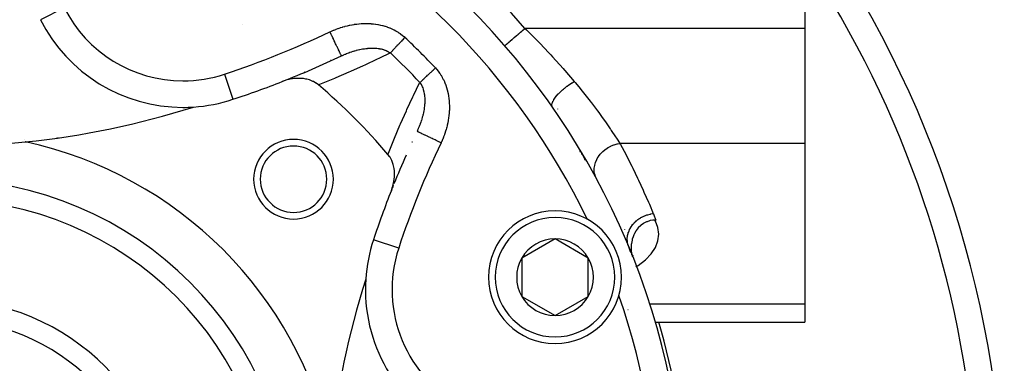
# Model space of a CAD drawing. Units: millimetres. Extents: x -282 to 477, y -301 to 301.
# Drawn here: x 208 to 282, y 1 to 27 of the extents above; entities that cross this region are included whole.
import ezdxf

# ---------------------------------------------------------------- set-up
doc = ezdxf.new("R2010")
doc.units = ezdxf.units.MM
doc.linetypes.add('DASHED', pattern=[9.652, 8.128, -1.524])
doc.layers.add('nevidi', color=4, linetype='DASHED')

msp = doc.modelspace()

# ---------------------------------------------------------------- linework, layer by layer
at = {"color": 2}
for p, q in [((267.171, 50.874), (267.171, 26.626)), ((267.171, 26.626), (267.171, 17.965)), ((232.289, 24.56), (232.288, 24.562)), ((226.857, 24.064), (226.86, 24.065)), ((224.13, 21.286), (224.131, 21.284)), ((237.983, 18.867), (237.982, 18.867)), ((267.171, 17.965), (267.171, 5.841)), ((250.335, 17.267), (250.336, 17.265)), ((250.337, 17.284), (250.338, 17.28)), ((250.345, 17.304), (250.342, 17.287)), ((250.35, 17.294), (250.347, 17.194)), ((250.349, 17.257), (250.36, 17.143)), ((250.353, 17.217), (250.374, 17.156)), ((250.353, 17.21), (250.374, 17.119)), ((248.365, 10.771), (245.865, 9.328)), ((250.865, 9.328), (248.365, 10.771)), ((254.059, 9.77), (254.008, 9.924)), ((254.059, 9.771), (254.008, 9.922)), ((245.865, 9.328), (245.865, 6.441)), ((250.865, 6.441), (250.865, 9.328)), ((254.178, 9.465), (254.177, 9.439)), ((254.193, 9.434), (254.187, 9.411)), ((254.226, 9.543), (254.196, 9.441)), ((245.865, 6.441), (248.365, 4.997)), ((248.365, 4.997), (250.865, 6.441)), ((253.854, 5.462), (253.855, 5.463)), ((267.171, 5.841), (267.171, 4.501)), ((234.314, 4.643), (234.313, 4.639)), ((255.888, 4.501), (255.9, 4.501)), ((255.903, 4.501), (267.171, 4.501))]:
    msp.add_line(p, q, dxfattribs=at)
for points in [[(230.555, 22.37), (230.396, 22.49), (230.369, 22.508), (230.179, 22.617), (230.136, 22.637), (229.943, 22.717), (229.88, 22.739), (229.692, 22.792), (229.605, 22.811), (229.43, 22.84), (229.316, 22.853), (229.16, 22.862), (229.017, 22.864), (228.885, 22.859), (228.712, 22.845), (228.608, 22.831), (228.407, 22.796), (228.333, 22.78), (228.105, 22.719), (228.062, 22.706), (227.842, 22.627)], [(236.048, 14.421), (236.14, 14.684), (236.155, 14.737), (236.217, 14.985), (236.234, 15.077), (236.265, 15.291), (236.277, 15.418), (236.284, 15.595), (236.282, 15.754), (236.273, 15.894), (236.251, 16.077), (236.232, 16.183), (236.183, 16.382), (236.16, 16.457), (236.082, 16.663), (236.059, 16.713), (235.949, 16.916), (235.93, 16.947), (235.791, 17.134)], [(255.939, 12.192), (255.773, 12.184), (255.725, 12.179), (255.532, 12.144), (255.477, 12.13), (255.292, 12.067), (255.239, 12.045), (255.058, 11.952), (255.015, 11.925), (254.835, 11.795), (254.811, 11.774), (254.629, 11.595), (254.628, 11.595), (254.627, 11.593), (254.47, 11.39), (254.446, 11.353), (254.338, 11.164), (254.294, 11.072), (254.233, 10.922), (254.18, 10.755), (254.156, 10.667), (254.109, 10.413), (254.108, 10.403), (254.104, 10.373), (254.088, 10.135), (254.087, 10.055), (254.095, 9.867), (254.113, 9.693), (254.119, 9.655)], [(254.011, 9.924), (253.988, 9.984), (253.908, 10.18)], [(254.012, 9.912), (254.011, 9.914), (254.011, 9.916), (254.01, 9.918), (254.009, 9.92), (254.008, 9.922), (254.008, 9.924), (254.007, 9.925)], [(254.121, 9.64), (254.128, 9.601), (254.141, 9.541)]]:
    msp.add_lwpolyline(points, dxfattribs=at)
for centre, radius, start, end in [((202.171, -11.25), 56, 270, 90), ((202.171, -11.25), 80, 0, 35.58539), ((220.366, 32.678), 12, 206.71662, 270), ((233.741, 27.523), 2, 342.69625, 342.73701), ((233.741, 27.523), 2, 342.65264, 342.69228), ((202.171, 87.75), 70, 291.51406, 295.48371), ((202.171, 87.75), 70, 288.28338, 291.51406), ((202.171, -11.25), 44, 40.17314, 49.82686), ((220.366, 32.678), 12, 273.78745, 288.28338), ((202.171, 80.25), 62.5, 275.82217, 287.68671), ((220.366, 32.678), 12, 270, 273.78745), ((202.171, 80.25), 62.5, 264.17783, 275.82217), ((202.171, -11.25), 30, 77.79935, 77.8421), ((202.171, -11.25), 30, 12.20065, 77.79935), ((228.687, 15.267), 3, 0, 180), ((228.687, 15.267), 2.5, 0, 180), ((301.171, -11.25), 70, 156.12665, 158.0486), ((228.687, 15.267), 3, 180, 0), ((228.687, 15.267), 2.5, 180, 0), ((301.171, -11.25), 70, 158.48594, 161.71662), ((301.171, -11.25), 70, 158.1617, 158.48594), ((202.171, -11.25), 25, 270, 90), ((248.365, 7.884), 5, 90, 270), ((248.365, 7.884), 5, 270, 90), ((202.171, -11.25), 54, 25.78805, 25.80843), ((246.099, 6.946), 12, 161.71662, 176.21255), ((248.365, 7.884), 2.887, 90, 150), ((248.365, 7.884), 2.887, 30, 90), ((248.365, 7.884), 6, 19.37481, 21.47755), ((248.365, 7.884), 6, 17.95779, 20.8693), ((248.365, 7.884), 6, 17.95703, 18.86729), ((248.365, 7.884), 2.887, 150, 210), ((248.365, 7.884), 2.887, 330, 30), ((293.671, -11.25), 62.5, 162.31329, 174.17783), ((246.099, 6.946), 12, 176.21255, 243.28338), ((202.171, -11.25), 17.5, 270, 90), ((248.365, 7.884), 2.887, 210, 270), ((248.365, 7.884), 2.887, 270, 330), ((202.171, -11.25), 54, 19.19157, 19.2114)]:
    msp.add_arc(centre, radius, start, end, dxfattribs=at)
at = {"layer": 'nevidi', "color": 7, "linetype": 'Continuous'}
for p, q in [((211.434, 28.182), (209.648, 27.283)), ((224.845, 26.921), (224.844, 26.921)), ((267.171, 26.626), (246.096, 26.626)), ((223.504, 23.183), (224.13, 21.286)), ((208.465, 18.279), (208.465, 18.276)), ((267.171, 17.965), (253.246, 17.965)), ((250.32, 17.334), (250.32, 17.332)), ((250.339, 17.298), (250.34, 17.295)), ((250.342, 17.293), (250.343, 17.291)), ((250.354, 17.27), (250.382, 17.217)), ((236.604, 10.083), (234.707, 10.71)), ((254.448, 8.676), (254.457, 8.681)), ((267.171, 5.841), (255.481, 5.841))]:
    msp.add_line(p, q, dxfattribs=at)
for points in [[(231.428, 26.366), (231.532, 26.414), (231.553, 26.424), (231.697, 26.487), (231.719, 26.496), (231.864, 26.555), (231.886, 26.564), (232.032, 26.619), (232.054, 26.626), (232.202, 26.677), (232.224, 26.685), (232.372, 26.731), (232.395, 26.738), (232.545, 26.78), (232.567, 26.786), (232.718, 26.825), (232.741, 26.83), (232.894, 26.865), (232.916, 26.869), (233.071, 26.899), (233.093, 26.903), (233.249, 26.929), (233.272, 26.933), (233.428, 26.954), (233.451, 26.956), (233.608, 26.973), (233.631, 26.975), (233.787, 26.986), (233.811, 26.987), (233.967, 26.994), (233.99, 26.994), (234.146, 26.996), (234.169, 26.996), (234.326, 26.992), (234.349, 26.991), (234.505, 26.983), (234.528, 26.981), (234.684, 26.967), (234.707, 26.964), (234.862, 26.945), (234.885, 26.941), (235.041, 26.916), (235.064, 26.911), (235.219, 26.88), (235.242, 26.875), (235.394, 26.838), (235.417, 26.832), (235.568, 26.789), (235.59, 26.782), (235.739, 26.733), (235.761, 26.725), (235.907, 26.669), (235.929, 26.661), (236.073, 26.599), (236.094, 26.589), (236.236, 26.521), (236.257, 26.51), (236.395, 26.435), (236.416, 26.423), (236.551, 26.341), (236.57, 26.329), (236.701, 26.241), (236.72, 26.227), (236.845, 26.133), (236.863, 26.119), (236.983, 26.018), (237.001, 26.003), (237.068, 25.941)], [(232.288, 24.562), (232.287, 24.565), (232.283, 24.573), (232.274, 24.59), (232.271, 24.597), (232.262, 24.617), (232.246, 24.65), (232.241, 24.661), (232.226, 24.692), (232.203, 24.74), (232.196, 24.755), (232.176, 24.797), (232.146, 24.86), (232.137, 24.879), (232.112, 24.93), (232.076, 25.007), (232.066, 25.028), (232.037, 25.089), (231.994, 25.178), (231.983, 25.202), (231.95, 25.271), (231.903, 25.37), (231.89, 25.397), (231.854, 25.472), (231.802, 25.581), (231.789, 25.608), (231.751, 25.689), (231.695, 25.806), (231.682, 25.834), (231.641, 25.919), (231.583, 26.04), (231.57, 26.069), (231.528, 26.156), (231.469, 26.281), (231.455, 26.309), (231.428, 26.366)], [(237.068, 25.941), (237.013, 25.883), (236.999, 25.868), (236.974, 25.841), (236.906, 25.768), (236.866, 25.727), (236.812, 25.669), (236.799, 25.655), (236.76, 25.614), (236.694, 25.543), (236.656, 25.502), (236.63, 25.474), (236.591, 25.433), (236.554, 25.394), (236.491, 25.327), (236.456, 25.289), (236.395, 25.225), (236.361, 25.188), (236.303, 25.127), (236.294, 25.116), (236.271, 25.092), (236.216, 25.034), (236.186, 25.001), (236.146, 24.959), (236.134, 24.947), (236.106, 24.916), (236.058, 24.865), (236.032, 24.837), (236.016, 24.82), (235.989, 24.791), (235.973, 24.775)], [(244.581, 25.32), (244.585, 25.323), (244.588, 25.325), (244.589, 25.326), (244.613, 25.347), (244.614, 25.348), (244.616, 25.349), (244.659, 25.387), (244.662, 25.389), (244.668, 25.394), (244.723, 25.442), (244.727, 25.445), (244.748, 25.463), (244.806, 25.513), (244.81, 25.516), (244.853, 25.553), (244.905, 25.599), (244.91, 25.603), (244.979, 25.663), (245.02, 25.698), (245.025, 25.702), (245.127, 25.79), (245.149, 25.809), (245.155, 25.814), (245.29, 25.931), (245.291, 25.931), (245.297, 25.936), (245.442, 26.062), (245.449, 26.068), (245.47, 26.086), (245.603, 26.2), (245.61, 26.206), (245.66, 26.25), (245.77, 26.345), (245.777, 26.351), (245.858, 26.42), (245.942, 26.492), (245.949, 26.499), (246.061, 26.595), (246.096, 26.626)], [(246.096, 26.626), (246.208, 26.517), (246.591, 26.141), (247.071, 25.658), (247.22, 25.506), (247.9, 24.794), (248.043, 24.639), (248.186, 24.486), (248.97, 23.614), (249.087, 23.48), (249.105, 23.459), (249.812, 22.629)], [(235.973, 24.775), (235.104, 24.351), (234.991, 24.297), (234.046, 23.854), (233.931, 23.802), (232.971, 23.373), (232.855, 23.322), (231.88, 22.907), (231.762, 22.858), (230.773, 22.456), (230.653, 22.409), (230.555, 22.37)], [(232.289, 24.56), (232.347, 24.588), (232.362, 24.595), (232.462, 24.64), (232.477, 24.647), (232.497, 24.656), (232.578, 24.69), (232.593, 24.696), (232.662, 24.724), (232.695, 24.738), (232.71, 24.743), (232.812, 24.783), (232.827, 24.788), (232.843, 24.794), (232.93, 24.825), (232.945, 24.831), (233.048, 24.866), (233.063, 24.871), (233.089, 24.879), (233.166, 24.903), (233.181, 24.908), (233.195, 24.912), (233.285, 24.939), (233.3, 24.943), (233.405, 24.972), (233.42, 24.976), (233.519, 25.001), (233.525, 25.002), (233.54, 25.006), (233.548, 25.008), (233.645, 25.03), (233.661, 25.034), (233.686, 25.039), (233.765, 25.055), (233.781, 25.058), (233.885, 25.077), (233.901, 25.08), (233.901, 25.08), (233.945, 25.087), (234.004, 25.096), (234.02, 25.098), (234.123, 25.112), (234.138, 25.114), (234.241, 25.124), (234.25, 25.125), (234.256, 25.126), (234.358, 25.134), (234.358, 25.134), (234.373, 25.135), (234.475, 25.14), (234.49, 25.14), (234.59, 25.142), (234.591, 25.142), (234.606, 25.142), (234.706, 25.141), (234.721, 25.141), (234.752, 25.14), (234.82, 25.136), (234.835, 25.135), (234.918, 25.129), (234.932, 25.128), (234.947, 25.126), (235.043, 25.115), (235.057, 25.113), (235.12, 25.104), (235.151, 25.099), (235.164, 25.097), (235.229, 25.085), (235.256, 25.079), (235.27, 25.076), (235.36, 25.054), (235.373, 25.051), (235.454, 25.028), (235.461, 25.026), (235.474, 25.021), (235.518, 25.007), (235.559, 24.992), (235.572, 24.988), (235.654, 24.955), (235.666, 24.95), (235.745, 24.913), (235.748, 24.911), (235.756, 24.907), (235.78, 24.895), (235.831, 24.867), (235.842, 24.861), (235.913, 24.816), (235.924, 24.809), (235.973, 24.775)], [(238.195, 22.552), (238.232, 22.587), (238.241, 22.595), (238.258, 22.611), (238.308, 22.658), (238.337, 22.685), (238.38, 22.725), (238.391, 22.736), (238.422, 22.765), (238.48, 22.819), (238.513, 22.85), (238.537, 22.873), (238.574, 22.908), (238.609, 22.94), (238.674, 23.001), (238.71, 23.035), (238.777, 23.098), (238.815, 23.133), (238.884, 23.199), (238.895, 23.209), (238.923, 23.235), (238.995, 23.302), (239.034, 23.339), (239.089, 23.391), (239.107, 23.408), (239.147, 23.446), (239.221, 23.515), (239.262, 23.553), (239.289, 23.578), (239.336, 23.623), (239.362, 23.647)], [(239.362, 23.647), (239.443, 23.557), (239.459, 23.539), (239.562, 23.414), (239.577, 23.395), (239.672, 23.265), (239.686, 23.246), (239.774, 23.111), (239.787, 23.091), (239.869, 22.952), (239.88, 22.931), (239.955, 22.788), (239.966, 22.766), (240.035, 22.619), (240.044, 22.597), (240.106, 22.447), (240.115, 22.424), (240.169, 22.272), (240.177, 22.249), (240.225, 22.094), (240.232, 22.071), (240.274, 21.915), (240.279, 21.892), (240.314, 21.734), (240.319, 21.711), (240.348, 21.551), (240.352, 21.528), (240.375, 21.367), (240.378, 21.343), (240.395, 21.181), (240.398, 21.157), (240.409, 20.995), (240.41, 20.971), (240.416, 20.81), (240.416, 20.786), (240.416, 20.625), (240.416, 20.601), (240.411, 20.441), (240.41, 20.417), (240.399, 20.256), (240.398, 20.233), (240.382, 20.073), (240.38, 20.049), (240.359, 19.889), (240.356, 19.866), (240.33, 19.706), (240.326, 19.682), (240.296, 19.523), (240.291, 19.5), (240.256, 19.341), (240.251, 19.318), (240.211, 19.161), (240.205, 19.138), (240.161, 18.982), (240.154, 18.959), (240.106, 18.805), (240.098, 18.782), (240.046, 18.63), (240.038, 18.607), (239.981, 18.457), (239.973, 18.434), (239.912, 18.285), (239.902, 18.263), (239.837, 18.116), (239.827, 18.094), (239.787, 18.007)], [(235.791, 17.134), (235.831, 17.234), (236.235, 18.237), (236.28, 18.345), (236.698, 19.331), (236.745, 19.438), (237.176, 20.408), (237.224, 20.513), (237.669, 21.468), (237.718, 21.571), (238.176, 22.513), (238.195, 22.552)], [(238.195, 22.552), (238.225, 22.511), (238.232, 22.5), (238.278, 22.427), (238.285, 22.415), (238.327, 22.338), (238.333, 22.327), (238.333, 22.325), (238.352, 22.287), (238.37, 22.246), (238.375, 22.234), (238.409, 22.15), (238.414, 22.137), (238.443, 22.049), (238.448, 22.036), (238.449, 22.031), (238.473, 21.947), (238.473, 21.945), (238.477, 21.932), (238.499, 21.838), (238.502, 21.824), (238.52, 21.729), (238.522, 21.714), (238.525, 21.697), (238.537, 21.617), (238.539, 21.603), (238.545, 21.546), (238.549, 21.504), (238.551, 21.489), (238.558, 21.388), (238.559, 21.373), (238.561, 21.329), (238.562, 21.271), (238.563, 21.256), (238.563, 21.152), (238.563, 21.136), (238.562, 21.09), (238.56, 21.032), (238.559, 21.016), (238.555, 20.936), (238.553, 20.91), (238.552, 20.895), (238.542, 20.789), (238.541, 20.773), (238.528, 20.667), (238.526, 20.651), (238.517, 20.587), (238.511, 20.545), (238.509, 20.529), (238.508, 20.522), (238.491, 20.422), (238.488, 20.407), (238.467, 20.3), (238.464, 20.284), (238.46, 20.267), (238.44, 20.177), (238.437, 20.161), (238.422, 20.098), (238.411, 20.053), (238.41, 20.052), (238.407, 20.037), (238.378, 19.93), (238.374, 19.914), (238.343, 19.806), (238.338, 19.79), (238.305, 19.683), (238.3, 19.668), (238.3, 19.667), (238.264, 19.56), (238.259, 19.545), (238.244, 19.503), (238.221, 19.438), (238.215, 19.423), (238.175, 19.317), (238.169, 19.302), (238.145, 19.241), (238.127, 19.197), (238.121, 19.182), (238.077, 19.078), (238.07, 19.062), (238.024, 18.959), (238.023, 18.958), (238.017, 18.944), (237.981, 18.868)], [(248.17, 20.689), (248.143, 20.741), (248.141, 20.747), (248.137, 20.758), (248.136, 20.762), (248.126, 20.823), (248.126, 20.83), (248.126, 20.856), (248.126, 20.861), (248.132, 20.918), (248.133, 20.926), (248.143, 20.971), (248.144, 20.976), (248.159, 21.025), (248.162, 21.034), (248.189, 21.101), (248.192, 21.106), (248.209, 21.143), (248.214, 21.153), (248.264, 21.243), (248.267, 21.249), (248.28, 21.27), (248.286, 21.28), (248.364, 21.395), (248.369, 21.402), (248.371, 21.404), (248.379, 21.415), (248.481, 21.544), (248.49, 21.555), (248.496, 21.562), (248.609, 21.688), (248.619, 21.699), (248.639, 21.72), (248.646, 21.727), (248.753, 21.834), (248.764, 21.845), (248.808, 21.886), (248.816, 21.893), (248.911, 21.979), (248.923, 21.99), (248.995, 22.052), (249.003, 22.059), (249.08, 22.123), (249.093, 22.133), (249.195, 22.214), (249.204, 22.22), (249.259, 22.262), (249.273, 22.273), (249.406, 22.369), (249.416, 22.375), (249.446, 22.396), (249.46, 22.406), (249.625, 22.514), (249.634, 22.52), (249.637, 22.523), (249.652, 22.532), (249.812, 22.629)], [(249.812, 22.629), (249.877, 22.552), (250.146, 22.225), (250.406, 21.903), (250.513, 21.77), (251.005, 21.14), (251.074, 21.05), (251.103, 21.012), (251.559, 20.405), (251.651, 20.281), (251.871, 19.978), (252.069, 19.701), (252.152, 19.584), (252.525, 19.048), (252.539, 19.028), (252.598, 18.941), (252.925, 18.456), (252.988, 18.36), (253.082, 18.218), (253.246, 17.965)], [(239.787, 18.007), (239.702, 18.048), (239.662, 18.067), (239.577, 18.107), (239.461, 18.162), (239.423, 18.181), (239.34, 18.22), (239.226, 18.274), (239.191, 18.291), (239.11, 18.33), (239.002, 18.381), (238.969, 18.397), (238.893, 18.433), (238.791, 18.482), (238.761, 18.496), (238.692, 18.529), (238.599, 18.574), (238.572, 18.586), (238.51, 18.616), (238.427, 18.655), (238.405, 18.666), (238.351, 18.691), (238.281, 18.725), (238.262, 18.734), (238.218, 18.755), (238.161, 18.782), (238.147, 18.789), (238.113, 18.805), (238.07, 18.825), (238.061, 18.83), (238.038, 18.841), (238.011, 18.854), (238.006, 18.856), (237.994, 18.862), (237.983, 18.867)], [(251.485, 15.286), (251.416, 15.433), (251.411, 15.446), (251.406, 15.461), (251.353, 15.637), (251.35, 15.651), (251.346, 15.667), (251.32, 15.851), (251.319, 15.865), (251.318, 15.882), (251.318, 16.072), (251.319, 16.086), (251.32, 16.103), (251.347, 16.294), (251.35, 16.309), (251.354, 16.325), (251.408, 16.516), (251.412, 16.53), (251.418, 16.547), (251.497, 16.733), (251.504, 16.747), (251.512, 16.763), (251.616, 16.942), (251.624, 16.956), (251.634, 16.971), (251.76, 17.14), (251.771, 17.152), (251.783, 17.167), (251.929, 17.323), (251.941, 17.334), (251.955, 17.347), (252.119, 17.488), (252.132, 17.498), (252.147, 17.51), (252.327, 17.633), (252.341, 17.642), (252.358, 17.652), (252.551, 17.756), (252.565, 17.763), (252.583, 17.771), (252.785, 17.853), (252.801, 17.859), (252.819, 17.865), (253.027, 17.925), (253.043, 17.928), (253.061, 17.932), (253.246, 17.965)], [(253.246, 17.965), (253.297, 17.871), (253.681, 17.14), (253.76, 16.988), (254.132, 16.251), (254.208, 16.097), (254.568, 15.353), (254.641, 15.198), (254.988, 14.449), (255.058, 14.292), (255.392, 13.537), (255.46, 13.379), (255.756, 12.678)], [(250.239, 17.346), (250.244, 17.362), (250.26, 17.41), (250.268, 17.432)], [(250.389, 17.204), (250.416, 17.152), (250.422, 17.139), (250.449, 17.087), (250.455, 17.075), (250.463, 17.057), (250.48, 17.023), (250.486, 17.011), (250.51, 16.96), (250.516, 16.948), (250.516, 16.947), (250.539, 16.897), (250.544, 16.885), (250.566, 16.835), (250.571, 16.823), (250.592, 16.773), (250.597, 16.761), (250.617, 16.712)], [(253.908, 10.18), (253.852, 10.342), (253.851, 10.346), (253.849, 10.355), (253.849, 10.355), (253.811, 10.545), (253.809, 10.559), (253.808, 10.564), (253.807, 10.573), (253.798, 10.755), (253.798, 10.768), (253.798, 10.787), (253.798, 10.797), (253.814, 10.967), (253.816, 10.981), (253.821, 11.014), (253.823, 11.024), (253.859, 11.179), (253.863, 11.193), (253.877, 11.239), (253.88, 11.249), (253.932, 11.387), (253.938, 11.401), (253.965, 11.46), (253.969, 11.469), (254.032, 11.589), (254.04, 11.602), (254.082, 11.671), (254.088, 11.68), (254.158, 11.782), (254.167, 11.794), (254.228, 11.871), (254.235, 11.879), (254.308, 11.961), (254.318, 11.973), (254.4, 12.055), (254.408, 12.062), (254.479, 12.126), (254.49, 12.136), (254.595, 12.22), (254.603, 12.227), (254.669, 12.274), (254.682, 12.282), (254.809, 12.364), (254.818, 12.369), (254.875, 12.401), (254.888, 12.409), (255.039, 12.483), (255.049, 12.488), (255.094, 12.507), (255.109, 12.513), (255.281, 12.577), (255.292, 12.58), (255.323, 12.59), (255.338, 12.594), (255.532, 12.643), (255.543, 12.645), (255.558, 12.648), (255.574, 12.651), (255.756, 12.678)], [(255.756, 12.678), (255.769, 12.646), (255.856, 12.423), (255.872, 12.379), (255.939, 12.192)], [(254.465, 8.686), (254.621, 8.777), (255.169, 9.197), (255.604, 9.648), (255.92, 10.124), (256.111, 10.616), (256.175, 11.116), (256.111, 11.616), (255.919, 12.108), (255.874, 12.189)]]:
    msp.add_lwpolyline(points, dxfattribs=at)
for centre, radius, start, end in [((202.171, -11.25), 54, 25.80843, 64.19157), ((202.171, -11.25), 58, 40.77032, 52.88566), ((202.171, -11.25), 78, 3.82642, 33.5179), ((220.366, 32.678), 10, 206.71662, 270), ((202.171, 87.75), 68, 288.28338, 295.48371), ((202.171, -11.25), 51, 43.1771, 46.8229), ((202.171, -11.25), 49.4, 43.1771, 46.8229), ((202.171, -11.25), 46.005, 50.39908, 50.43245), ((220.366, 32.678), 10, 270, 288.28338), ((202.171, -11.25), 44.073, 51.65432, 51.69642), ((202.171, -11.25), 56.253, 34.41165, 34.43217), ((202.171, 78.75), 61, 275.97068, 276.16879), ((202.171, 78.75), 61, 278.1481, 278.33262), ((301.171, -11.25), 68, 154.51629, 161.71662), ((202.171, -11.25), 46.005, 39.57012, 39.60093), ((202.171, -11.25), 44.073, 38.30358, 38.34569), ((202.171, -11.25), 26.5, 270, 90), ((248.365, 7.884), 4.5, 90, 270), ((248.365, 7.884), 4.5, 270, 90), ((202.171, -11.25), 56.253, 23.84258, 23.854), ((246.099, 6.946), 10, 161.71662, 243.28338), ((292.171, -11.25), 61, 162.25221, 162.30474), ((202.171, -11.25), 54, 340.80843, 19.19157), ((202.171, -11.25), 16, 270, 90), ((202.171, -11.25), 56.253, 4.07762, 16.26133)]:
    msp.add_arc(centre, radius, start, end, dxfattribs=at)

doc.saveas('drawing.dxf')
